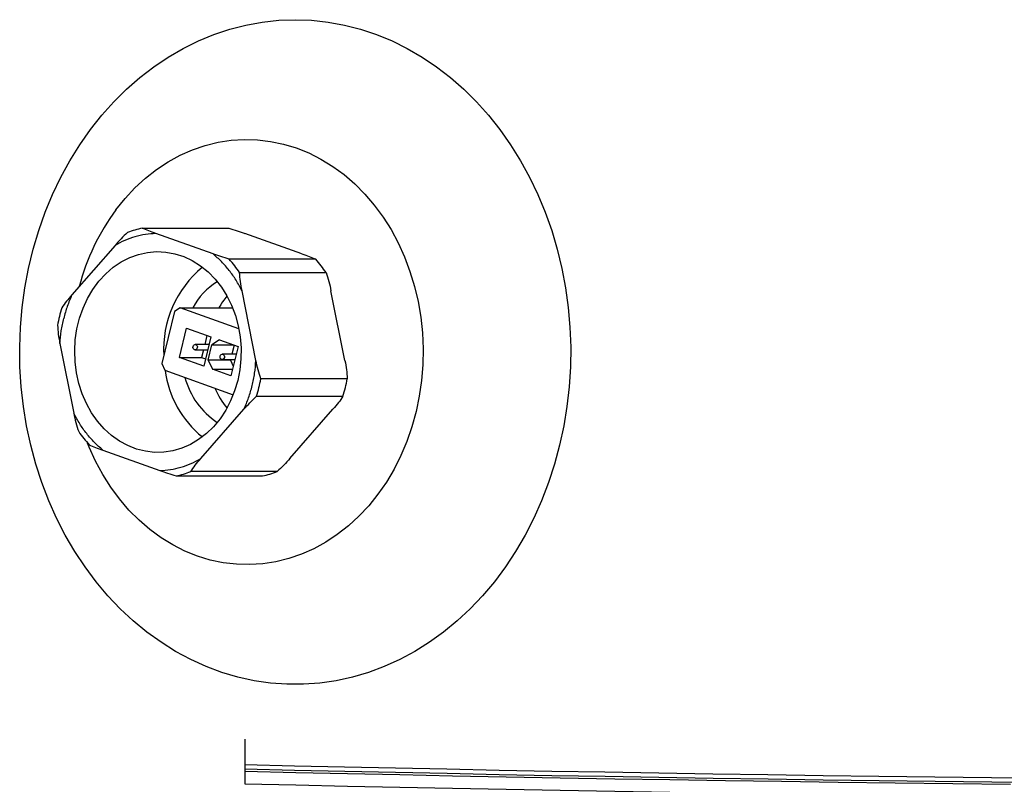
# Model space of a CAD drawing. Units: millimetres. Extents: x 121 to 171, y 38 to 171.
# Drawn here: x 132 to 139, y 72 to 78 of the extents above; entities that cross this region are included whole.
import ezdxf

# ---------------------------------------------------------------- set-up
doc = ezdxf.new("R2010")
doc.units = ezdxf.units.MM

msp = doc.modelspace()

# ---------------------------------------------------------------- linework, layer by layer
at = {"color": 2, "linetype": 'Continuous', "lineweight": 25}
for p, q in [((132.5149, 76.2903), (133.203, 76.2903)), ((133.078, 76.0857), (132.6239, 76.2478)), ((133.7863, 76.0857), (133.3322, 76.2478)), ((132.2979, 76.1533), (131.9544, 75.76)), ((133.8954, 76.0432), (133.2072, 76.0432)), ((133.2899, 75.9381), (133.9781, 75.9381)), ((133.4195, 75.2369), (133.3089, 75.7924)), ((134.1279, 75.2369), (134.0172, 75.7924)), ((132.8153, 75.6563), (132.7717, 75.6277)), ((133.2842, 75.4889), (132.8153, 75.6563)), ((132.8153, 75.6563), (133.2344, 75.6563)), ((132.7717, 75.6277), (132.6697, 75.2121)), ((132.8104, 75.2607), (132.8678, 75.4945)), ((132.8678, 75.4945), (133.0617, 75.4253)), ((133.0617, 75.4253), (133.0043, 75.1915)), ((133.0298, 75.4367), (133.012, 75.3642)), ((131.8593, 75.3722), (131.9699, 74.8168)), ((133.0467, 75.3642), (132.9361, 75.3642)), ((133.0398, 75.2406), (133.0693, 75.3608)), ((133.1303, 75.4008), (133.0693, 75.3608)), ((133.0693, 75.3608), (133.2424, 75.3608)), ((133.1303, 75.4008), (133.277, 75.3484)), ((133.277, 75.3484), (133.2197, 75.1146)), ((133.2451, 75.3598), (133.2273, 75.2873)), ((133.0043, 75.1915), (132.8104, 75.2607)), ((132.8104, 75.2607), (132.9866, 75.2607)), ((132.9361, 75.3218), (133.0363, 75.3218)), ((133.0016, 75.3218), (132.9866, 75.2607)), ((132.9866, 75.2607), (133.0185, 75.2493)), ((133.262, 75.2873), (133.1514, 75.2873)), ((132.6697, 75.2121), (132.6934, 75.1595)), ((133.0398, 75.2406), (133.0729, 75.167)), ((133.2159, 75.2406), (133.0398, 75.2406)), ((133.1514, 75.2449), (133.2516, 75.2449)), ((133.2169, 75.2449), (133.2159, 75.2406)), ((133.2159, 75.2406), (133.2384, 75.1908)), ((132.6934, 75.1595), (133.2391, 74.9646)), ((133.2197, 75.1146), (133.0729, 75.167)), ((133.0729, 75.167), (133.2325, 75.167)), ((134.1468, 75.0912), (133.4587, 75.0912)), ((133.4246, 74.9523), (134.1127, 74.9523)), ((132.9809, 74.4558), (133.3244, 74.8491)), ((133.6892, 74.4558), (134.0327, 74.8491)), ((132.2008, 74.5234), (132.6549, 74.3613)), ((132.7841, 74.3188), (133.4723, 74.3188)), ((133.5891, 74.3526), (132.9009, 74.3526)), ((133.3322, 71.9864), (133.3322, 71.9673)), ((133.3322, 71.9673), (133.3322, 71.8674))]:
    msp.add_line(p, q, dxfattribs=at)
at = {"color": 2, "linetype": 'Continuous', "lineweight": 25, "flags": 128}
for points in [[(132.1021, 77.075), (132.1928, 77.1894), (132.289, 77.2971), (132.3904, 77.3976), (132.4965, 77.4907), (132.6071, 77.5759), (132.7217, 77.653), (132.84, 77.7217), (132.9614, 77.7817), (133.0856, 77.8328), (133.2121, 77.875), (133.3405, 77.9079), (133.4703, 77.9315), (133.601, 77.9457), (133.7322, 77.9504), (133.8633, 77.9457), (133.9941, 77.9315), (134.1238, 77.9079), (134.2522, 77.875), (134.3787, 77.8328), (134.5029, 77.7817), (134.6243, 77.7217), (134.7426, 77.653), (134.8572, 77.5759), (134.9678, 77.4907), (135.074, 77.3976), (135.1754, 77.2971), (135.2716, 77.1894), (135.3623, 77.075), (135.4471, 76.9542), (135.5258, 76.8275), (135.5981, 76.6954), (135.6637, 76.5583), (135.7225, 76.4168), (135.774, 76.2712), (135.8183, 76.1222), (135.8551, 75.9702), (135.8843, 75.8159), (135.9058, 75.6597), (135.9195, 75.5023), (135.9254, 75.3441), (135.9235, 75.1859), (135.9136, 75.028), (135.896, 74.8711), (135.8707, 74.7158), (135.8376, 74.5626), (135.7971, 74.412), (135.7491, 74.2647), (135.694, 74.121), (135.6318, 73.9816), (135.5628, 73.847), (135.4873, 73.7175), (135.4054, 73.5938), (135.3176, 73.4761), (135.2241, 73.365), (135.1253, 73.2609), (135.0215, 73.164), (134.913, 73.0749), (134.8004, 72.9937), (134.6839, 72.9207), (134.564, 72.8564), (134.4411, 72.8007), (134.3157, 72.7541), (134.1882, 72.7165), (134.0591, 72.6883), (133.9288, 72.6694), (133.7978, 72.6599), (133.6665, 72.6599), (133.5355, 72.6694), (133.4052, 72.6883), (133.2761, 72.7165), (133.1486, 72.7541), (133.0232, 72.8007), (132.9003, 72.8564), (132.7804, 72.9207), (132.664, 72.9937), (132.5513, 73.0749), (132.4429, 73.164), (132.339, 73.2609), (132.2402, 73.365), (132.1467, 73.4761), (132.0589, 73.5938), (131.9771, 73.7175), (131.9015, 73.847), (131.8325, 73.9816), (131.7704, 74.121), (131.7152, 74.2647), (131.6672, 74.412), (131.6267, 74.5626), (131.5937, 74.7158), (131.5683, 74.8711), (131.5507, 75.028), (131.5409, 75.1859), (131.5389, 75.3441), (131.5448, 75.5023), (131.5585, 75.6597), (131.58, 75.8159), (131.6092, 75.9702), (131.646, 76.1222), (131.6903, 76.2712), (131.7419, 76.4168), (131.8006, 76.5583), (131.8662, 76.6954), (131.9385, 76.8275), (132.0172, 76.9542), (132.1021, 77.075)], [(132.3049, 76.4371), (132.378, 76.528), (132.4565, 76.612), (132.54, 76.6886), (132.628, 76.7576), (132.72, 76.8184), (132.8156, 76.8707), (132.9141, 76.9143), (133.015, 76.9489), (133.1179, 76.9743), (133.2219, 76.9903), (133.3267, 76.997), (133.4316, 76.9941), (133.5361, 76.9818), (133.6395, 76.9602), (133.7412, 76.9292), (133.8408, 76.8892), (133.9376, 76.8404), (134.0311, 76.7829), (134.1208, 76.7172), (134.2061, 76.6435), (134.2867, 76.5624), (134.362, 76.4743), (134.4316, 76.3796), (134.4952, 76.2789), (134.5523, 76.1727), (134.6027, 76.0617), (134.6461, 75.9464), (134.6823, 75.8276), (134.7109, 75.7058), (134.732, 75.5818), (134.7453, 75.4563), (134.7508, 75.3299), (134.7484, 75.2033), (134.7383, 75.0774), (134.7203, 74.9527), (134.6947, 74.8299), (134.6615, 74.7098), (134.621, 74.5931), (134.5733, 74.4803), (134.5188, 74.3721), (134.4578, 74.2692), (134.3905, 74.172), (134.3174, 74.0812), (134.2389, 73.9972), (134.1554, 73.9205), (134.0674, 73.8516), (133.9754, 73.7907), (133.8799, 73.7384), (133.7813, 73.6948), (133.6804, 73.6602), (133.5776, 73.6348), (133.4735, 73.6188), (133.3687, 73.6122), (133.2638, 73.615), (133.1594, 73.6273), (133.056, 73.6489), (132.9542, 73.6799), (132.8547, 73.7199), (132.7579, 73.7688), (132.6644, 73.8262), (132.5747, 73.892), (132.4893, 73.9656), (132.4088, 74.0467), (132.3335, 74.1349), (132.2638, 74.2296), (132.2003, 74.3303), (132.1431, 74.4364), (132.0927, 74.5474), (132.0798, 74.5793)], [(133.2748, 75.0777), (133.2502, 74.9948), (133.2183, 74.9156), (133.1793, 74.8412), (133.1338, 74.7723), (133.0822, 74.71), (133.0253, 74.6548), (132.9637, 74.6076), (132.8982, 74.5688), (132.8295, 74.5389), (132.7585, 74.5183), (132.6861, 74.5073), (132.6131, 74.5059), (132.5404, 74.5143), (132.4689, 74.5322), (132.3995, 74.5595), (132.333, 74.5959), (132.2703, 74.6408), (132.212, 74.6938), (132.1589, 74.7543), (132.1116, 74.8214), (132.0707, 74.8943), (132.0368, 74.9723), (132.0101, 75.0543), (131.9911, 75.1393), (131.98, 75.2263), (131.9769, 75.3143), (131.9818, 75.4022), (131.9947, 75.4888), (132.0154, 75.5733), (132.0437, 75.6544), (132.0792, 75.7314), (132.1215, 75.8031), (132.1701, 75.8688), (132.2244, 75.9277), (132.2838, 75.9789), (132.3475, 76.022), (132.4147, 76.0564), (132.4846, 76.0817), (132.5564, 76.0975), (132.6292, 76.1037), (132.7022, 76.1002), (132.7744, 76.0871), (132.8449, 76.0644), (132.913, 76.0325), (132.9777, 75.9918), (133.0383, 75.9428), (133.0941, 75.886), (133.1444, 75.8221), (133.1885, 75.7519), (133.226, 75.6764), (133.2563, 75.5963), (133.2792, 75.5127), (133.2943, 75.4265), (133.3014, 75.3389), (133.3005, 75.2508), (133.2916, 75.1634), (133.2748, 75.0777)], [(132.9192, 75.349), (132.9224, 75.3563), (132.9277, 75.3616), (132.9342, 75.3641), (132.941, 75.3633), (132.9471, 75.3595), (132.9515, 75.3531), (132.9535, 75.3452), (132.9529, 75.337), (132.9497, 75.3297), (132.9444, 75.3244), (132.9379, 75.322), (132.9311, 75.3227), (132.925, 75.3266), (132.9206, 75.3329), (132.9186, 75.3408), (132.9192, 75.349)], [(133.1346, 75.2721), (133.1378, 75.2794), (133.1431, 75.2847), (133.1496, 75.2872), (133.1564, 75.2864), (133.1625, 75.2826), (133.1668, 75.2762), (133.1689, 75.2683), (133.1683, 75.2601), (133.1651, 75.2528), (133.1598, 75.2475), (133.1533, 75.2451), (133.1464, 75.2458), (133.1404, 75.2497), (133.136, 75.256), (133.134, 75.2639), (133.1346, 75.2721)], [(133.3322, 72.0209), (133.7264, 72.0115), (134.126, 72.0024), (134.5308, 71.9936), (134.9405, 71.9851), (135.3551, 71.9769), (135.7743, 71.9689), (136.198, 71.9613), (136.6261, 71.9539), (137.0583, 71.9469), (137.4944, 71.9402), (137.9344, 71.9337), (138.3779, 71.9276), (138.825, 71.9218), (139.2752, 71.9163), (139.7286, 71.9111)], [(133.3322, 71.9864), (133.7267, 71.9771), (134.1266, 71.968), (134.5316, 71.9592), (134.9415, 71.9507), (135.3563, 71.9425), (135.7757, 71.9346), (136.1996, 71.9269), (136.6278, 71.9196), (137.0601, 71.9126), (137.4963, 71.9059), (137.9363, 71.8995), (138.38, 71.8934), (138.827, 71.8876), (139.2773, 71.8821), (139.7307, 71.8769)], [(133.3322, 71.9673), (133.7376, 71.958), (134.1484, 71.949), (134.5642, 71.9402), (134.9851, 71.9317), (135.4107, 71.9235), (135.8409, 71.9157), (136.2756, 71.9081), (136.7145, 71.9008), (137.1576, 71.8939), (137.6045, 71.8872), (138.0552, 71.8809), (138.5094, 71.8749), (138.967, 71.8692), (139.4278, 71.8638)], [(133.3322, 71.8674), (133.7376, 71.8581), (134.1484, 71.849), (134.5642, 71.8402), (134.9851, 71.8318), (135.4107, 71.8236), (135.8409, 71.8157), (136.2756, 71.8081), (136.7145, 71.8009), (137.1576, 71.7939), (137.6045, 71.7873), (138.0552, 71.7809), (138.5094, 71.7749), (138.967, 71.7692), (139.4278, 71.7639)]]:
    msp.add_lwpolyline(points, dxfattribs=at)
at = {"color": 2, "linetype": 'Continuous', "lineweight": 25}
for centre, radius, start, end in [((133.7589, 75.3666), 1.8056, 143.63672, 165.22357), ((132.6542, 75.5913), 0.7128, 101.27189, 111.05747), ((132.5061, 75.4062), 0.9472, 34.15756, 42.25234), ((133.1943, 75.4062), 0.9472, 34.15756, 42.25234), ((133.5392, 75.322), 0.8549, 129.66114, 183.03951), ((133.4145, 75.3844), 0.5676, 122.19864, 151.38146), ((133.6668, 75.3532), 0.6213, 140.23445, 150.79771), ((132.9812, 75.3116), 1.1593, 162.6762, 169.75008), ((133.5052, 75.2645), 0.8159, 187.47411, 231.1615), ((133.4497, 75.2587), 0.6153, 194.76739, 236.71166), ((133.6787, 75.2644), 0.6358, 202.92039, 219.66808), ((132.3178, 75.2975), 1.1593, 342.6762, 349.75008), ((133.006, 75.2975), 1.1593, 342.6762, 349.75008), ((132.7929, 75.2029), 0.9472, 214.15756, 222.25234), ((132.6448, 75.0178), 0.7128, 281.27189, 291.05747), ((133.3329, 75.0178), 0.7128, 281.27189, 291.05747)]:
    msp.add_arc(centre, radius, start, end, dxfattribs=at)
for points, knots in [([(132.6239, 76.2478), (132.6041, 76.2549), (132.5642, 76.2693), (132.5314, 76.2833), (132.5149, 76.2903)], [0, 0, 0, 0, 0.4956117, 1, 1, 1, 1]), ([(133.203, 76.2903), (133.2255, 76.2834), (133.2712, 76.2695), (133.3117, 76.2551), (133.3322, 76.2478)], [0, 0, 0, 0, 0.493101, 1, 1, 1, 1]), ([(132.3981, 76.2565), (132.3803, 76.2398), (132.3442, 76.2058), (132.3135, 76.171), (132.2979, 76.1533)], [0, 0, 0, 0, 0.493101, 1, 1, 1, 1]), ([(132.6239, 76.2478), (132.5958, 76.2461), (132.5395, 76.2427), (132.4564, 76.2234), (132.375, 76.195), (132.3236, 76.1672), (132.2979, 76.1533)], [0, 0, 0, 0, 0.249978, 0.5, 0.749978, 1, 1, 1, 1]), ([(133.3089, 75.7924), (133.2936, 75.8209), (133.263, 75.878), (133.2076, 75.9552), (133.1465, 76.0259), (133.1009, 76.0658), (133.078, 76.0857)], [0, 0, 0, 0, 0.249978, 0.5, 0.749978, 1, 1, 1, 1]), ([(133.2072, 76.0432), (133.1847, 76.05), (133.1391, 76.064), (133.0986, 76.0784), (133.078, 76.0857)], [0, 0, 0, 0, 0.493101, 1, 1, 1, 1]), ([(133.7863, 76.0857), (133.8061, 76.0786), (133.8461, 76.0642), (133.8789, 76.0502), (133.8954, 76.0432)], [0, 0, 0, 0, 0.4956117, 1, 1, 1, 1]), ([(133.3089, 75.7924), (133.3042, 75.8168), (133.2946, 75.866), (133.2915, 75.9139), (133.2899, 75.9381)], [0, 0, 0, 0, 0.495612, 1, 1, 1, 1]), ([(133.9781, 75.9381), (133.986, 75.9145), (134.002, 75.8665), (134.0121, 75.8173), (134.0172, 75.7924)], [0, 0, 0, 0, 0.493101, 1, 1, 1, 1]), ([(131.9544, 75.76), (131.9395, 75.7427), (131.9094, 75.7079), (131.8861, 75.6739), (131.8744, 75.6568)], [0, 0, 0, 0, 0.495612, 1, 1, 1, 1]), ([(131.8403, 75.5179), (131.8419, 75.4943), (131.8449, 75.4464), (131.8545, 75.3971), (131.8593, 75.3722)], [0, 0, 0, 0, 0.493101, 1, 1, 1, 1]), ([(133.3244, 74.8491), (133.3372, 74.8794), (133.3629, 74.9399), (133.3906, 75.0364), (133.4109, 75.1355), (133.4167, 75.2031), (133.4195, 75.2369)], [0, 0, 0, 0, 0.249978, 0.5, 0.749978, 1, 1, 1, 1]), ([(133.4587, 75.0912), (133.4508, 75.1149), (133.4348, 75.1628), (133.4247, 75.212), (133.4195, 75.2369)], [0, 0, 0, 0, 0.493101, 1, 1, 1, 1]), ([(134.1279, 75.2369), (134.1326, 75.2125), (134.1421, 75.1633), (134.1452, 75.1154), (134.1468, 75.0912)], [0, 0, 0, 0, 0.495612, 1, 1, 1, 1]), ([(133.3244, 74.8491), (133.3396, 74.8664), (133.3703, 74.9012), (133.4064, 74.9352), (133.4246, 74.9523)], [0, 0, 0, 0, 0.495612, 1, 1, 1, 1]), ([(134.1127, 74.9523), (134.1013, 74.9356), (134.0781, 74.9016), (134.048, 74.8668), (134.0327, 74.8491)], [0, 0, 0, 0, 0.493101, 1, 1, 1, 1]), ([(132.2008, 74.5234), (132.178, 74.5434), (132.1323, 74.5832), (132.0712, 74.6539), (132.0158, 74.7311), (131.9852, 74.7882), (131.9699, 74.8168)], [0, 0, 0, 0, 0.250022, 0.5, 0.750022, 1, 1, 1, 1]), ([(131.9699, 74.8168), (131.9749, 74.7924), (131.985, 74.7432), (132.001, 74.6952), (132.0091, 74.671)], [0, 0, 0, 0, 0.495612, 1, 1, 1, 1]), ([(132.0917, 74.566), (132.1079, 74.5591), (132.1406, 74.5451), (132.1805, 74.5307), (132.2008, 74.5234)], [0, 0, 0, 0, 0.493101, 1, 1, 1, 1]), ([(132.6549, 74.3613), (132.683, 74.363), (132.7393, 74.3665), (132.8225, 74.3857), (132.9038, 74.4141), (132.9552, 74.4419), (132.9809, 74.4558)], [0, 0, 0, 0, 0.249978, 0.5, 0.749978, 1, 1, 1, 1]), ([(132.9009, 74.3526), (132.9123, 74.3694), (132.9355, 74.4033), (132.9656, 74.4381), (132.9809, 74.4558)], [0, 0, 0, 0, 0.493101, 1, 1, 1, 1]), ([(133.6892, 74.4558), (133.674, 74.4385), (133.6433, 74.4037), (133.6072, 74.3698), (133.5891, 74.3526)], [0, 0, 0, 0, 0.495612, 1, 1, 1, 1]), ([(132.6549, 74.3613), (132.675, 74.3542), (132.7155, 74.3398), (132.7611, 74.3258), (132.7841, 74.3188)], [0, 0, 0, 0, 0.495612, 1, 1, 1, 1]), ([(133.3322, 72.2229), (133.3322, 72.2176), (133.3322, 72.2051), (133.3322, 72.169), (133.3322, 72.1216), (133.3322, 72.0737), (133.3322, 72.0369), (133.3322, 72.0209)], [0, 0, 0, 0, 0.191334, 0.457677, 0.649716, 0.846702, 1, 1, 1, 1]), ([(133.3322, 72.0209), (133.3322, 72.0195), (133.3322, 72.0149), (133.3322, 72.0064), (133.3322, 71.9965), (133.3322, 71.9898), (133.3322, 71.987), (133.3322, 71.9864)], [0, 0, 0, 0, 0.133149, 0.424307, 0.681387, 0.930476, 1, 1, 1, 1])]:
    msp.add_open_spline(points, degree=3, knots=knots, dxfattribs=at)
for points in [[(131.9544, 75.76), (131.9415, 75.7298), (131.9156, 75.6694), (131.8982, 75.6047), (131.8894, 75.5723)], [(131.8593, 75.3722), (131.8621, 75.406), (131.8676, 75.4737), (131.8822, 75.5395), (131.8894, 75.5723)]]:
    msp.add_open_spline(points, degree=3, dxfattribs=at)

doc.saveas('drawing.dxf')
